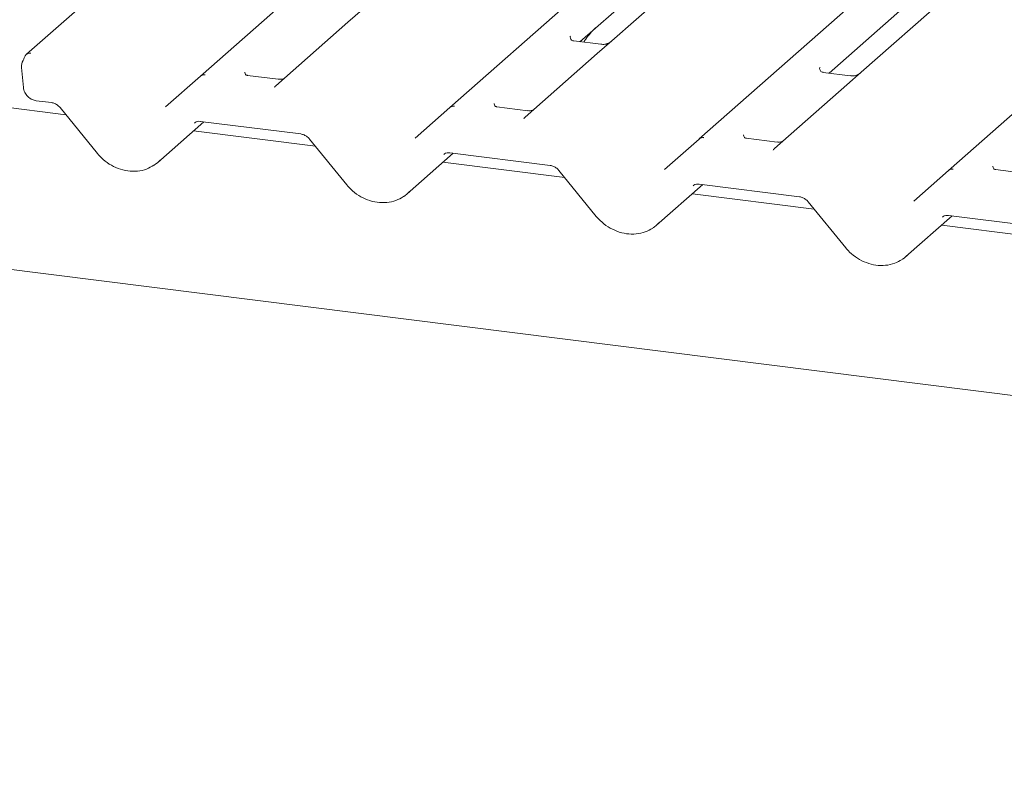
# Model space of a CAD drawing. Units: millimetres. Extents: x 5 to 415, y 5 to 292.
# Drawn here: x 317 to 325, y 122 to 129 of the extents above; entities that cross this region are included whole.
import ezdxf

# ---------------------------------------------------------------- set-up
doc = ezdxf.new("R2010")
doc.units = ezdxf.units.MM
doc.layers.add('SLD-0', color=179, linetype='Continuous')

msp = doc.modelspace()

# ---------------------------------------------------------------- linework, layer by layer
at = {"layer": 'SLD-0', "color": 179, "linetype": 'Continuous', "lineweight": 18}
for p, q in [((330.1458, 139.9909), (316.9521, 128.3551)), ((318.4608, 128.1651), (331.6545, 139.8008)), ((320.624, 127.8925), (333.8177, 139.5283)), ((322.7871, 127.62), (335.9808, 139.2557)), ((324.9503, 127.3475), (338.1439, 138.9832)), ((351.6691, 122.0973), (255.7865, 134.1774)), ((324.1132, 130.3102), (322.029, 128.4721)), ((326.2764, 130.0377), (324.1921, 128.1996)), ((321.7517, 128.4645), (322.3887, 129.0263)), ((319.8659, 128.7446), (319.7404, 128.634)), ((323.9149, 128.192), (324.5519, 128.7538)), ((319.7404, 128.634), (319.1152, 128.0826)), ((321.6686, 128.5094), (321.6721, 128.5132)), ((321.9333, 128.4416), (321.6997, 128.4711)), ((322.029, 128.4721), (321.9035, 128.3614)), ((321.9035, 128.3614), (321.2784, 127.8101)), ((316.9089, 128.2415), (316.9253, 128.0673)), ((323.8317, 128.2369), (323.8353, 128.2407)), ((324.0964, 128.1691), (323.8629, 128.1985)), ((324.1921, 128.1996), (324.0667, 128.0889)), ((318.1593, 127.8992), (318.4605, 128.1647)), ((318.4605, 128.1647), (318.4608, 128.1651)), ((319.1365, 128.1382), (318.8691, 128.1719)), ((319.1135, 128.0811), (319.1093, 128.0766)), ((319.114, 128.0816), (319.1135, 128.0811)), ((324.0667, 128.0889), (323.4415, 127.5375)), ((317.2946, 127.8298), (316.4139, 127.9407)), ((317.0372, 127.9524), (317.1681, 127.936)), ((317.244, 127.8919), (317.5687, 127.4933)), ((320.3225, 127.6266), (320.6236, 127.8922)), ((320.6236, 127.8922), (320.624, 127.8925)), ((321.2996, 127.8657), (321.0323, 127.8994)), ((318.46, 127.7732), (319.3312, 127.6634)), ((318.46, 127.7732), (318.461, 127.7731)), ((321.2767, 127.8086), (321.2724, 127.804)), ((321.2772, 127.809), (321.2767, 127.8086)), ((318.0917, 127.4169), (318.4912, 127.7693)), ((319.4577, 127.5572), (318.4017, 127.6903)), ((319.4071, 127.6193), (319.7319, 127.2208)), ((322.4856, 127.3541), (322.7868, 127.6197)), ((322.7868, 127.6197), (322.7871, 127.62)), ((323.4628, 127.5931), (323.1954, 127.6268)), ((323.4356, 127.5315), (323.4398, 127.536)), ((323.4398, 127.536), (323.4403, 127.5365)), ((320.2548, 127.1444), (320.6544, 127.4967)), ((320.6232, 127.5007), (321.4944, 127.3909)), ((320.6232, 127.5007), (320.6242, 127.5006)), ((321.6209, 127.2847), (320.5648, 127.4178)), ((321.5703, 127.3468), (321.895, 126.9482)), ((324.6488, 127.0816), (324.9499, 127.3472)), ((324.9499, 127.3472), (324.9503, 127.3475)), ((325.6259, 127.3206), (325.3585, 127.3543)), ((322.418, 126.8718), (322.8175, 127.2242)), ((322.7863, 127.2281), (323.6575, 127.1184)), ((322.7863, 127.2281), (322.7873, 127.2281)), ((323.784, 127.0122), (322.7279, 127.1452)), ((323.7334, 127.0743), (324.0582, 126.6757)), ((324.5811, 126.5993), (324.9806, 126.9517)), ((324.9495, 126.9556), (325.8207, 126.8458)), ((324.9495, 126.9556), (324.9505, 126.9555)), ((325.9472, 126.7396), (324.8911, 126.8727))]:
    msp.add_line(p, q, dxfattribs=at)
for centre, radius, start, end in [((317.0023, 128.2503), 0.0938, 147.7741, 185.37367), ((316.9825, 128.3156), 0.0496, 80.49337, 134.96039), ((318.4932, 128.1264), 0.0504, 80.90366, 130.48214), ((318.4948, 128.1255), 0.0521, 81.84159, 130.66121), ((320.6563, 127.8539), 0.0504, 80.90366, 130.48214), ((320.6579, 127.853), 0.0521, 81.84159, 130.66121), ((322.8195, 127.5814), 0.0504, 80.90366, 130.48214), ((322.8211, 127.5805), 0.0521, 81.84159, 130.66121), ((324.9826, 127.3088), 0.0504, 80.90366, 130.48214), ((324.9842, 127.3079), 0.0521, 81.84159, 130.66121)]:
    msp.add_arc(centre, radius, start, end, dxfattribs=at)
for centre, major_axis, ratio, start_param, end_param in [((319.035, 128.1348), (0.0751, -0.0572), 0.800617, 6.124264, 6.265941), ((321.1981, 127.8622), (0.0751, -0.0572), 0.800617, 6.124264, 6.265941), ((323.3613, 127.5897), (0.0751, -0.0572), 0.800617, 6.124264, 6.265941), ((317.8362, 127.6916), (0.2745, -0.2562), 0.853457, 6.080122, 6.287507), ((319.9994, 127.4191), (0.2745, -0.2562), 0.853457, 6.080122, 6.287507), ((322.1625, 127.1466), (0.2745, -0.2562), 0.853457, 6.080122, 6.287507), ((324.3257, 126.8741), (0.2745, -0.2562), 0.853457, 6.080122, 6.287507)]:
    msp.add_ellipse(centre, major_axis=major_axis, ratio=ratio, start_param=start_param, end_param=end_param, dxfattribs=at)
for points, knots in [([(321.8874, 128.5842), (321.8577, 128.5533), (321.8209, 128.515), (321.7912, 128.4691), (321.7855, 128.4603)], [0, 0, 0, 0, 0.805999, 1, 1, 1, 1]), ([(321.7003, 128.4714), (321.6991, 128.4714), (321.6913, 128.4715), (321.6854, 128.4759), (321.6736, 128.482), (321.6678, 128.5059), (321.6692, 128.5096), (321.6696, 128.5107)], [0, 0, 0, 0, 0.034935, 0.237462, 0.531089, 0.863289, 1, 1, 1, 1]), ([(322.0198, 128.4635), (322.0198, 128.4636), (322.0201, 128.4638), (322.0161, 128.4607), (322.0064, 128.4545), (321.9845, 128.4447), (321.9579, 128.4382), (321.9393, 128.4423), (321.9337, 128.4435)], [0, 0, 0, 0, 0.0767595, 0.1741506, 0.2913179, 0.4916971, 0.8499235, 1, 1, 1, 1]), ([(316.9292, 128.3162), (316.9288, 128.3146), (316.9274, 128.3084), (316.9249, 128.3038), (316.923, 128.3003)], [0, 0, 0, 0, 0.248962, 1, 1, 1, 1]), ([(316.9476, 128.3506), (316.9425, 128.3444), (316.9337, 128.334), (316.9308, 128.3209), (316.9295, 128.3154)], [0, 0, 0, 0, 0.58349, 1, 1, 1, 1]), ([(316.9521, 128.3551), (316.9509, 128.3541), (316.9492, 128.3527), (316.9479, 128.3511), (316.9476, 128.3507)], [0, 0, 0, 0, 0.7392986, 1, 1, 1, 1]), ([(318.87, 128.1725), (318.8673, 128.1727), (318.8584, 128.1736), (318.8513, 128.1784), (318.844, 128.1971), (318.8451, 128.1999), (318.8454, 128.2007)], [0, 0, 0, 0, 0.117027, 0.393289, 0.840155, 1, 1, 1, 1]), ([(323.8634, 128.1989), (323.8623, 128.1989), (323.8545, 128.199), (323.8485, 128.2034), (323.8368, 128.2094), (323.8309, 128.2334), (323.8324, 128.2371), (323.8328, 128.2382)], [0, 0, 0, 0, 0.034935, 0.237462, 0.531089, 0.863289, 1, 1, 1, 1]), ([(319.1787, 128.1432), (319.1717, 128.1408), (319.1585, 128.1363), (319.1436, 128.1385), (319.1366, 128.1396)], [0, 0, 0, 0, 0.528145, 1, 1, 1, 1]), ([(324.1829, 128.191), (324.183, 128.1911), (324.1832, 128.1912), (324.1792, 128.1882), (324.1695, 128.182), (324.1476, 128.1722), (324.1211, 128.1656), (324.1024, 128.1697), (324.0969, 128.1709)], [0, 0, 0, 0, 0.0767595, 0.1741506, 0.2913179, 0.4916971, 0.8499235, 1, 1, 1, 1]), ([(316.9253, 128.0673), (316.9283, 128.0526), (316.9343, 128.0232), (316.9625, 127.9858), (316.9984, 127.9607), (317.0256, 127.9549), (317.0372, 127.9524)], [0, 0, 0, 0, 0.259528, 0.517689, 0.794794, 1, 1, 1, 1]), ([(317.1681, 127.936), (317.1731, 127.9351), (317.1871, 127.9327), (317.2121, 127.9215), (317.2325, 127.9053), (317.2417, 127.8945), (317.244, 127.8919)], [0, 0, 0, 0, 0.191517, 0.540182, 0.888149, 1, 1, 1, 1]), ([(321.0331, 127.8999), (321.0305, 127.9002), (321.0216, 127.901), (321.0144, 127.9059), (321.0071, 127.9246), (321.0083, 127.9274), (321.0086, 127.9281)], [0, 0, 0, 0, 0.117027, 0.393289, 0.840155, 1, 1, 1, 1]), ([(321.3418, 127.8706), (321.3348, 127.8683), (321.3216, 127.8638), (321.3068, 127.866), (321.2998, 127.867)], [0, 0, 0, 0, 0.528145, 1, 1, 1, 1]), ([(318.4088, 127.7586), (318.4107, 127.7605), (318.4172, 127.7666), (318.4323, 127.7741), (318.4519, 127.7735), (318.46, 127.7732)], [0, 0, 0, 0, 0.1970914, 0.6663003, 1, 1, 1, 1]), ([(319.3312, 127.6634), (319.3362, 127.6626), (319.3503, 127.6601), (319.3752, 127.6489), (319.3956, 127.6328), (319.4049, 127.622), (319.4071, 127.6193)], [0, 0, 0, 0, 0.191517, 0.540182, 0.888149, 1, 1, 1, 1]), ([(323.1963, 127.6274), (323.1936, 127.6277), (323.1847, 127.6285), (323.1776, 127.6334), (323.1703, 127.6521), (323.1714, 127.6549), (323.1717, 127.6556)], [0, 0, 0, 0, 0.117027, 0.393289, 0.840155, 1, 1, 1, 1]), ([(323.505, 127.5981), (323.498, 127.5957), (323.4848, 127.5913), (323.4699, 127.5935), (323.4629, 127.5945)], [0, 0, 0, 0, 0.528145, 1, 1, 1, 1]), ([(317.5687, 127.4933), (317.5797, 127.4808), (317.6096, 127.4466), (317.6691, 127.4003), (317.747, 127.3613), (317.8304, 127.34), (317.9143, 127.3384), (317.9929, 127.3545), (318.037, 127.38), (318.058, 127.3922)], [0, 0, 0, 0, 0.088414, 0.242479, 0.397161, 0.552181, 0.707077, 0.860976, 1, 1, 1, 1]), ([(320.572, 127.4861), (320.5739, 127.4879), (320.5804, 127.4941), (320.5954, 127.5016), (320.615, 127.5009), (320.6232, 127.5007)], [0, 0, 0, 0, 0.197091, 0.6663, 1, 1, 1, 1]), ([(321.4944, 127.3909), (321.4994, 127.39), (321.5134, 127.3876), (321.5384, 127.3764), (321.5588, 127.3602), (321.568, 127.3494), (321.5703, 127.3468)], [0, 0, 0, 0, 0.191517, 0.540182, 0.888149, 1, 1, 1, 1]), ([(325.3594, 127.3549), (325.3568, 127.3551), (325.3479, 127.356), (325.3407, 127.3608), (325.3334, 127.3795), (325.3346, 127.3823), (325.3349, 127.3831)], [0, 0, 0, 0, 0.117027, 0.393289, 0.840155, 1, 1, 1, 1]), ([(319.7319, 127.2208), (319.7428, 127.2083), (319.7727, 127.1741), (319.8323, 127.1278), (319.9101, 127.0888), (319.9936, 127.0675), (320.0775, 127.0658), (320.1561, 127.0819), (320.2002, 127.1075), (320.2211, 127.1196)], [0, 0, 0, 0, 0.088414, 0.242479, 0.397161, 0.552181, 0.707077, 0.860976, 1, 1, 1, 1]), ([(322.7351, 127.2136), (322.737, 127.2154), (322.7435, 127.2216), (322.7586, 127.229), (322.7782, 127.2284), (322.7863, 127.2281)], [0, 0, 0, 0, 0.197091, 0.6663, 1, 1, 1, 1]), ([(323.6575, 127.1184), (323.6625, 127.1175), (323.6766, 127.1151), (323.7015, 127.1039), (323.7219, 127.0877), (323.7312, 127.0769), (323.7334, 127.0743)], [0, 0, 0, 0, 0.191517, 0.540182, 0.888149, 1, 1, 1, 1]), ([(321.895, 126.9482), (321.906, 126.9358), (321.9359, 126.9015), (321.9954, 126.8553), (322.0733, 126.8162), (322.1567, 126.7949), (322.2406, 126.7933), (322.3192, 126.8094), (322.3633, 126.835), (322.3843, 126.8471)], [0, 0, 0, 0, 0.088414, 0.242479, 0.397161, 0.552181, 0.707077, 0.860976, 1, 1, 1, 1]), ([(324.8983, 126.941), (324.9002, 126.9429), (324.9066, 126.949), (324.9217, 126.9565), (324.9413, 126.9559), (324.9495, 126.9556)], [0, 0, 0, 0, 0.1970914, 0.6663003, 1, 1, 1, 1]), ([(324.0582, 126.6757), (324.0691, 126.6632), (324.099, 126.629), (324.1586, 126.5827), (324.2364, 126.5437), (324.3199, 126.5224), (324.4038, 126.5208), (324.4824, 126.5369), (324.5265, 126.5624), (324.5474, 126.5746)], [0, 0, 0, 0, 0.088414, 0.242479, 0.397161, 0.552181, 0.707077, 0.860976, 1, 1, 1, 1])]:
    msp.add_open_spline(points, degree=3, knots=knots, dxfattribs=at)

doc.saveas('drawing.dxf')
